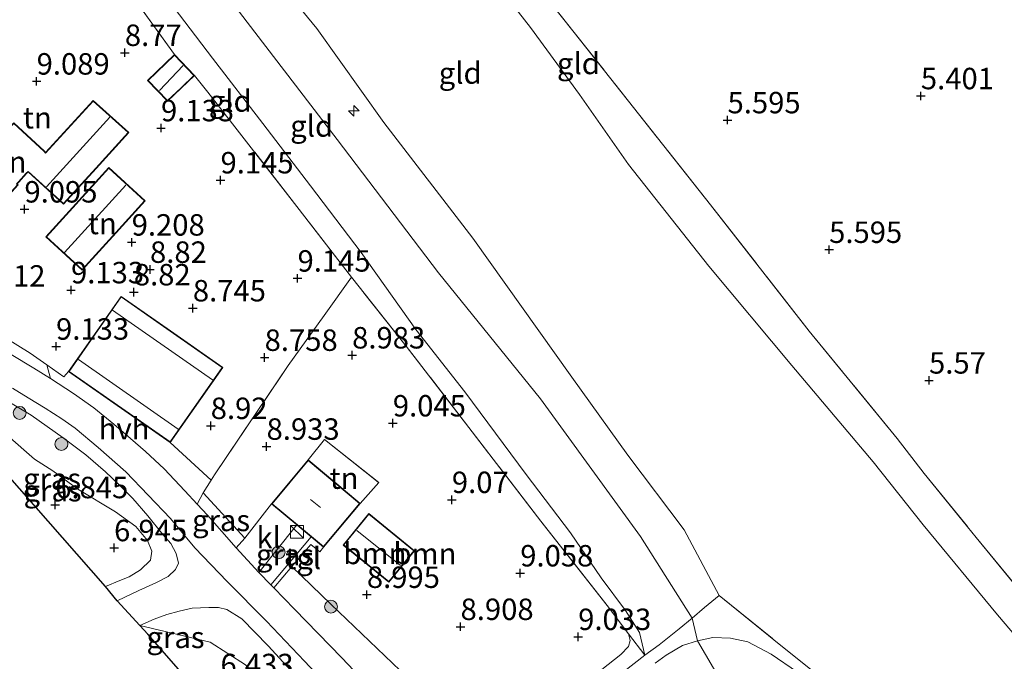
# Model space of a CAD drawing. Units: metres. Extents: x 159998 to 170008, y 424998 to 428099.
# Drawn here: x 163831 to 163946, y 425323 to 425398 of the extents above; entities that cross this region are included whole.
import ezdxf
from ezdxf.enums import TextEntityAlignment as Align

# ---------------------------------------------------------------- set-up
doc = ezdxf.new("R2010")
doc.units = ezdxf.units.M
doc.linetypes.add('IE-TERREINAFSCHEIDING', pattern=[10, 8, -2])
doc.layers.get('0').update_dxf_attribs({"lineweight": 25})
for name, color, linetype, lineweight in [('B-ME-AL-OVERIG-S-B1', 7, 'Continuous', 18), ('B-ME-GR-BOOM-GV-B6', 93, 'Continuous', 18), ('B-ME-GR-BOOM-S-B1', 93, 'Continuous', 18), ('B-ME-GW-KRUINLIJN-L-B1', 93, 'Continuous', 18), ('B-ME-GW-TEENLIJN-L-B1', 93, 'Continuous', 18), ('B-ME-IE-GRASLAND-GV-B6', 93, 'Continuous', 18), ('B-ME-IE-GRONDWERKLIJN-GROND_INGERICHT-GV-B6', 253, 'Continuous', 18), ('B-ME-IE-INRICHTINGSELEMENT-S-B1', 253, 'Continuous', 18), ('B-ME-IE-TERREINAFSCHEIDING-DOORGANG-L-B1', 8, 'IE-TERREINAFSCHEIDING-KUNSTMATIG-OPEN', 18), ('B-ME-IE-TERREINAFSCHEIDING-RASTERHEKWERK-L-B1', 8, 'IE-TERREINAFSCHEIDING', 18), ('B-ME-KG-KADASTRAAL-DAKRAND-L-B1', 13, 'Continuous', 18), ('B-ME-KG-KADASTRAAL-NOKLIJN-L-B1', 13, 'Continuous', 18), ('B-ME-VH-VERH_SOORT-BITUMEN-GV-B6', 8, 'IE-TERREINAFSCHEIDING-NATUURLIJK-HOUTWAL', 18), ('B-ME-VH-VERH_SOORT-HALF_VERHARDING-GV-B6', 8, 'IE-TERREINAFSCHEIDING-NATUURLIJK-HOUTWAL', 18), ('B-ME-VH-VERH_SOORT-KLINKERS-GV-B6', 8, 'IE-TERREINAFSCHEIDING-NATUURLIJK-HOUTWAL', 18), ('B-ME-VH-VERH_SOORT-ONVERHARD-GV-B6', 8, 'Continuous', 18), ('B-ME-VH-VERH_SOORT-TEGELS-GV-B6', 8, 'Continuous', 18)]:
    doc.layers.add(name, color=color, linetype=linetype, lineweight=lineweight)
doc.layers.add('B-ME-GW-HOOGTEPUNT-S-B1', color=10, linetype='Continuous')
doc.layers.add('B-ME-KG-KADASTRAAL-OPNAMEDTMGRENS-L-B1', color=10, linetype='Continuous')
doc.styles.add('NLCS-ISO', font='NLCS-ISO.TTF')
doc.linetypes.add('IE-TERREINAFSCHEIDING-KUNSTMATIG-OPEN', pattern='A,7,-1.5,[67,NLCS.SHX,S=0.75,R=0,X=0,Y=0],-1.5', length=10)
doc.linetypes.add('IE-TERREINAFSCHEIDING-NATUURLIJK-HOUTWAL', pattern='A,7,-1.5,[67,NLCS.SHX,S=0.75,R=45,X=0,Y=0],-1.5,7,-1.5,[70,NLCS.SHX,S=0.75,R=0,X=0,Y=0],-1.5', length=20)

# ---------------------------------------------------------------- blocks, each defined once
blk = doc.blocks.new('hecto')
for p, q in [((0, 0.625), (-0.625, 0)), ((0, -0.625), (0, 0.625)), ((-0.625, 0), (0.625, 0)), ((0.625, 0), (0, -0.625))]:
    blk.add_line(p, q)
blk = doc.blocks.new('hoogtepunt')
for p, q in [((-0.5, 0), (0.5, 0)), ((0, 0.5), (0, -0.5))]:
    blk.add_line(p, q)
blk = doc.blocks.new('boom')
h = blk.add_hatch(color=256)
edge = h.paths.add_edge_path()
edge.add_arc((0, 0), 0.75, 0, 360)
blk.add_circle((0, 0), 0.75)
blk = doc.blocks.new('kast')
blk.add_line((-0.75, -0.75), (0.75, 0.75))
blk.add_lwpolyline([(-0.75, 0.75), (0.75, 0.75), (0.75, -0.75), (-0.75, -0.75)], close=True)

msp = doc.modelspace()

# ---------------------------------------------------------------- linework, layer by layer
at = {"layer": 'B-ME-GR-BOOM-GV-B6'}
for points in [[(163884.295, 425313.558, 9.041), (163867.308, 425329.793, 8.952), (163862.701, 425334.223, 8.946), (163864.946, 425336.801, 8.956), (163865.984, 425335.96, 8.944), (163866.427, 425336.49, 8.944), (163870.696, 425341.6, 8.944), (163872.871, 425344.015, 8.894), (163866.512, 425349.063, 8.988), (163864.637, 425346.662, 8.944), (163860.368, 425341.553, 8.944), (163857.257, 425337.523, 8.926), (163852.383, 425342.813, 8.838), (163853.32, 425344.318, 8.857), (163853.704, 425344.936, 8.851), (163862.311, 425357.688, 8.985), (163866.479, 425363.496, 9.227), (163869.685, 425367.98, 9.291), (163876.055, 425359.936, 9.105), (163883.745, 425349.934, 9.263), (163891.768, 425339.527, 8.89), (163899.468, 425329.677, 9.161), (163901.977, 425326.379, 9.258)], [(163871.516, 425334.452, 9.004), (163874.027, 425332.41, 9.004), (163877.01, 425336.078, 9.004), (163871.686, 425340.409, 9.004), (163868.702, 425336.74, 9.004), (163871.516, 425334.452, 9.004)], [(163901.977, 425326.379, 9.258), (163902.156, 425325.59, 9.171), (163901.977, 425324.898, 9.083), (163901.091, 425323.986, 8.958), (163898.881, 425322.228, 9.191)]]:
    msp.add_polyline3d(points, dxfattribs=at)
at = {"layer": 'B-ME-GW-KRUINLIJN-L-B1'}
for points in [[(163764.603, 425509.622, 9.722), (163774.773, 425496.545, 9.654), (163793.635, 425470.942, 9.485), (163804.378, 425458.033, 9.619), (163810.737, 425449.352, 9.563), (163814.663, 425444.276, 9.534), (163818.276, 425439.457, 9.453), (163824.237, 425432.254, 9.425), (163830.7, 425424.274, 9.528), (163836.866, 425416.134, 9.503), (163841.319, 425409.621, 9.512), (163847.651, 425401.213, 9.596), (163853.454, 425393.531, 9.59), (163859.342, 425385.903, 9.658), (163864.908, 425378.644, 9.655), (163870.792, 425370.846, 9.691), (163877.169, 425361.887, 9.62), (163882.876, 425354.595, 9.664), (163890.03, 425344.964, 9.656), (163895.216, 425338.168, 9.756), (163898.786, 425332.902, 9.711), (163901.632, 425329.095, 9.771), (163903.257, 425326.529, 9.794), (163903.861, 425323.884, 9.907)], [(163857.181, 425407.324, 9.315), (163865.65, 425396.975, 9.409), (163873.464, 425386.016, 9.428), (163883.83, 425372.514, 9.562), (163895.374, 425356.304, 9.687), (163901.885, 425347.2, 9.665), (163908.447, 425338.509, 9.617), (163912.533, 425330.869, 9.904)], [(163853.554, 425402.914, 9.647), (163868.021, 425384.048, 9.723), (163879.823, 425368.489, 9.764), (163891.713, 425353.779, 9.663), (163903.362, 425337.719, 9.82), (163909.375, 425328.212, 9.823), (163910.025, 425325.575, 9.892), (163911.876, 425322.376, 9.96), (163912.726, 425321.103, 9.935), (163915.883, 425317.156, 9.978), (163925.797, 425305.403, 9.933), (163939.851, 425286.771, 9.89)], [(163842.356, 425330.214, 7.332), (163844.885, 425331.434, 7.657), (163846.864, 425332.321, 7.939), (163848.317, 425333.055, 8.182), (163849.174, 425333.868, 8.347), (163849.503, 425334.613, 8.592), (163849.241, 425335.758, 8.658), (163848.601, 425336.913, 8.733), (163847.694, 425337.976, 8.639), (163845.923, 425340.147, 8.677), (163844.165, 425342.178, 8.739), (163842.552, 425343.807, 8.758), (163841.006, 425345.26, 8.758), (163838.692, 425347.239, 8.689), (163836.045, 425349.24, 8.764), (163832.344, 425351.878, 8.789), (163829.26, 425353.709, 8.745), (163826.734, 425355.137, 8.67), (163824.611, 425356.222, 8.726), (163822.121, 425357.655, 8.734), (163820.028, 425358.691, 8.734)], [(163877.195, 425298.782, 8.342), (163877.428, 425300.581, 8.421), (163877.428, 425302.267, 8.545), (163877.198, 425303.954, 8.593), (163876.523, 425305.79, 8.572), (163875.692, 425307.679, 8.685), (163874.739, 425309.231, 8.685), (163873.347, 425310.755, 8.685), (163871.266, 425312.753, 8.685), (163866.521, 425317.83, 8.705), (163859.952, 425324.985, 8.742), (163856.888, 425328.141, 8.738), (163855.157, 425329.223, 8.676), (163854.166, 425329.437, 8.639), (163853.036, 425329.452, 8.585), (163851.09, 425329.357, 8.347), (163849.566, 425329.04, 8.093), (163848.13, 425328.645, 7.761), (163846.662, 425328.109, 7.544), (163845, 425327.367, 7.041)], [(163887.903, 425311.863, 8.991), (163891.419, 425313.921, 9.141), (163895.707, 425317.153, 9.497), (163899.778, 425320.722, 9.697), (163903.861, 425323.884, 9.907)]]:
    msp.add_polyline3d(points, dxfattribs=at)
at = {"layer": 'B-ME-GW-TEENLIJN-L-B1'}
for points in [[(163956.335, 425315.245, 5.549), (163944.989, 425328.593, 5.591), (163936.329, 425339.109, 5.595), (163930.49, 425346.444, 5.688), (163921.022, 425357.668, 5.663), (163911.328, 425369.276, 5.764), (163901.964, 425381.116, 5.639), (163896.247, 425389.286, 5.647), (163890.542, 425397.077, 5.587), (163885.108, 425404.076, 5.542), (163878.291, 425413.738, 5.635)], [(163823.256, 425354.265, 7.282), (163827.034, 425351.152, 7.253), (163829.59, 425349.517, 7.19), (163832.734, 425346.767, 7.261), (163834.861, 425345.399, 7.244), (163837.76, 425343.26, 7.315), (163842.149, 425340.611, 7.591), (163844.543, 425338.916, 7.71), (163845.892, 425337.26, 7.81), (163846.401, 425336.037, 7.799), (163846.229, 425334.99, 7.706), (163845.082, 425333.846, 7.431), (163843.746, 425333.032, 7.283), (163842.66, 425332.598, 7.027), (163840.988, 425331.891, 6.855)], [(163845, 425327.367, 7.041), (163853.189, 425325.42, 7.002), (163857.306, 425322.767, 6.913), (163872.701, 425306.496, 6.869), (163873.953, 425302.739, 6.741), (163874.014, 425300.679, 6.653), (163873.703, 425299.141, 6.566), (163872.526, 425295.996, 6.542)], [(163901.977, 425326.379, 9.258), (163902.156, 425325.59, 9.171), (163901.977, 425324.898, 9.083), (163901.091, 425323.986, 8.958), (163898.881, 425322.228, 9.191), (163897.527, 425321.049, 9.033), (163894.932, 425318.983, 9.003), (163891.386, 425316.104, 8.803), (163889.289, 425314.16, 8.926), (163887.903, 425311.863, 8.991)]]:
    msp.add_polyline3d(points, dxfattribs=at)
at = {"layer": 'B-ME-IE-GRASLAND-GV-B6'}
for points in [[(163840.988, 425331.891, 6.855), (163829.282, 425345.243, 6.73), (163823.256, 425354.265, 7.282), (163827.034, 425351.152, 7.253), (163829.59, 425349.517, 7.19), (163832.734, 425346.767, 7.261), (163834.861, 425345.399, 7.244), (163837.76, 425343.26, 7.315), (163842.149, 425340.611, 7.591), (163844.543, 425338.916, 7.71), (163845.892, 425337.26, 7.81), (163846.401, 425336.037, 7.799), (163846.229, 425334.99, 7.706), (163845.082, 425333.846, 7.431), (163843.746, 425333.032, 7.283), (163842.66, 425332.598, 7.027), (163840.988, 425331.891, 6.855)], [(163830.161, 425355.027, 8.986), (163831.98, 425353.908, 8.976), (163833.959, 425352.717, 9.07), (163835.895, 425351.461, 9.086), (163837.453, 425350.358, 9.03), (163840.144, 425348.105, 8.965), (163843.38, 425345.286, 9.045), (163848.586, 425339.841, 9.028), (163851.403, 425336.404, 8.973), (163855.196, 425332.475, 8.995), (163859.768, 425327.874, 9.023), (163864.184, 425323.181, 8.976), (163869.167, 425317.895, 8.978)], [(163829.26, 425353.709, 8.745), (163832.344, 425351.878, 8.789), (163836.045, 425349.24, 8.764), (163838.692, 425347.239, 8.689), (163841.006, 425345.26, 8.758), (163842.552, 425343.807, 8.758), (163844.165, 425342.178, 8.739), (163845.923, 425340.147, 8.677), (163847.694, 425337.976, 8.639), (163848.601, 425336.913, 8.733), (163849.241, 425335.758, 8.658), (163849.503, 425334.613, 8.592), (163849.174, 425333.868, 8.347), (163848.317, 425333.055, 8.182), (163846.864, 425332.321, 7.939), (163844.885, 425331.434, 7.657), (163842.356, 425330.214, 7.332)], [(163866.521, 425317.83, 8.705), (163859.952, 425324.985, 8.742), (163856.888, 425328.141, 8.738), (163855.157, 425329.223, 8.676), (163854.166, 425329.437, 8.639), (163853.036, 425329.452, 8.585), (163851.09, 425329.357, 8.347), (163849.566, 425329.04, 8.093), (163848.13, 425328.645, 7.761), (163846.662, 425328.109, 7.544), (163845, 425327.367, 7.041), (163842.356, 425330.214, 7.332), (163844.885, 425331.434, 7.657), (163846.864, 425332.321, 7.939), (163848.317, 425333.055, 8.182), (163849.174, 425333.868, 8.347), (163849.503, 425334.613, 8.592), (163849.241, 425335.758, 8.658), (163848.601, 425336.913, 8.733), (163847.694, 425337.976, 8.639), (163845.923, 425340.147, 8.677), (163844.165, 425342.178, 8.739), (163842.552, 425343.807, 8.758), (163841.006, 425345.26, 8.758), (163838.692, 425347.239, 8.689), (163836.045, 425349.24, 8.764), (163832.344, 425351.878, 8.789), (163829.26, 425353.709, 8.745)], [(163842.356, 425330.214, 7.332), (163840.988, 425331.891, 6.855), (163842.66, 425332.598, 7.027), (163843.746, 425333.032, 7.283), (163845.082, 425333.846, 7.431), (163846.229, 425334.99, 7.706), (163846.401, 425336.037, 7.799), (163845.892, 425337.26, 7.81), (163844.543, 425338.916, 7.71), (163842.149, 425340.611, 7.591), (163837.76, 425343.26, 7.315), (163834.861, 425345.399, 7.244), (163832.734, 425346.767, 7.261), (163829.59, 425349.517, 7.19)], [(163857.257, 425337.523, 8.926), (163856.215, 425336.402, 9.039), (163852.906, 425340.207, 8.94), (163851.685, 425341.508, 8.944), (163852.383, 425342.813, 8.838), (163857.257, 425337.523, 8.926)], [(163863.358, 425339.054, 8.944), (163864.967, 425337.71, 8.944), (163860.267, 425332.114, 8.984), (163858.879, 425333.551, 8.944), (163860.843, 425336.01, 8.944), (163863.308, 425339.096, 8.944), (163863.358, 425339.054, 8.944)], [(163874.113, 425317.695, 9.126), (163868.568, 425323.596, 9.121), (163863.033, 425329.252, 9.065), (163860.635, 425331.733, 8.995), (163862.701, 425334.223, 8.946), (163867.308, 425329.793, 8.952), (163884.295, 425313.558, 9.041)], [(163887.903, 425311.863, 8.991), (163891.419, 425313.921, 9.141), (163895.707, 425317.153, 9.497), (163899.778, 425320.722, 9.697), (163903.861, 425323.884, 9.907), (163905.546, 425325.116, 9.848), (163907.877, 425326.95, 9.817), (163909.375, 425328.212, 9.823), (163910.828, 425329.451, 9.886), (163912.533, 425330.869, 9.904), (163918.925, 425325.696, 9.911), (163929.209, 425317.43, 9.636), (163942.174, 425307.06, 8.917), (163948.805, 425301.854, 8.542)], [(163857.306, 425322.767, 6.913), (163853.189, 425325.42, 7.002), (163845, 425327.367, 7.041), (163846.662, 425328.109, 7.544), (163848.13, 425328.645, 7.761), (163849.566, 425329.04, 8.093), (163851.09, 425329.357, 8.347), (163853.036, 425329.452, 8.585), (163854.166, 425329.437, 8.639), (163855.157, 425329.223, 8.676), (163856.888, 425328.141, 8.738), (163859.952, 425324.985, 8.742), (163866.521, 425317.83, 8.705)], [(163903.861, 425323.884, 9.907), (163899.778, 425320.722, 9.697), (163895.707, 425317.153, 9.497), (163891.419, 425313.921, 9.141), (163887.903, 425311.863, 8.991), (163889.289, 425314.16, 8.926), (163891.386, 425316.104, 8.803), (163894.932, 425318.983, 9.003), (163897.527, 425321.049, 9.033), (163898.881, 425322.228, 9.191), (163901.091, 425323.986, 8.958), (163901.977, 425324.898, 9.083), (163902.156, 425325.59, 9.171), (163901.977, 425326.379, 9.258), (163903.861, 425323.884, 9.907)], [(163921.675, 425321.899, 9.885), (163918.616, 425324.002, 9.951), (163915.867, 425325.436, 9.944), (163913.875, 425325.869, 9.963), (163911.82, 425325.94, 9.932), (163910.025, 425325.575, 9.892), (163908.264, 425325.007, 9.902), (163906.343, 425323.896, 9.946), (163905.078, 425322.972, 10.005)]]:
    msp.add_polyline3d(points, dxfattribs=at)
at = {"layer": 'B-ME-IE-GRONDWERKLIJN-GROND_INGERICHT-GV-B6'}
for points in [[(163950.625, 425327.718, 5.572), (163942.515, 425337.621, 5.482), (163936.428, 425345.09, 5.54), (163933.285, 425349.161, 5.518), (163923.041, 425361.695, 5.668), (163911.533, 425376.43, 5.693), (163895.628, 425396.517, 5.63), (163880.537, 425415.621, 5.574), (163866.475, 425433.591, 5.568), (163853.058, 425450.636, 5.499), (163839.294, 425467.991, 5.418), (163825.764, 425485.32, 5.284), (163818.643, 425494.382, 5.473), (163832.907, 425521.653, 5.482), (163838.919, 425532.925, 5.464), (163841.461, 425537.438, 5.437), (163859.636, 425528.558, 5.461), (163877.833, 425519.657, 5.501), (163895.996, 425510.781, 5.488), (163912.845, 425502.584, 5.561), (163931.931, 425494.05, 5.42), (163949.399, 425487.579, 5.319)], [(163880.537, 425415.621, 5.574), (163895.628, 425396.517, 5.63), (163911.533, 425376.43, 5.693), (163923.041, 425361.695, 5.668), (163933.285, 425349.161, 5.518)], [(163878.291, 425413.738, 5.635), (163885.108, 425404.076, 5.542), (163890.542, 425397.077, 5.587), (163896.247, 425389.286, 5.647), (163901.964, 425381.116, 5.639), (163911.328, 425369.276, 5.764), (163921.022, 425357.668, 5.663), (163930.49, 425346.444, 5.688), (163936.329, 425339.109, 5.595), (163944.989, 425328.593, 5.591), (163956.335, 425315.245, 5.549)], [(163857.181, 425407.324, 9.315), (163865.65, 425396.975, 9.409), (163873.464, 425386.016, 9.428), (163883.83, 425372.514, 9.562), (163895.374, 425356.304, 9.687), (163901.885, 425347.2, 9.665), (163908.447, 425338.509, 9.617), (163912.533, 425330.869, 9.904)], [(163948.805, 425301.854, 8.542), (163942.174, 425307.06, 8.917), (163929.209, 425317.43, 9.636), (163918.925, 425325.696, 9.911), (163912.533, 425330.869, 9.904), (163908.447, 425338.509, 9.617), (163901.885, 425347.2, 9.665), (163895.374, 425356.304, 9.687), (163883.83, 425372.514, 9.562), (163873.464, 425386.016, 9.428), (163865.65, 425396.975, 9.409), (163857.181, 425407.324, 9.315)], [(163903.861, 425323.884, 9.907), (163901.977, 425326.379, 9.258), (163899.468, 425329.677, 9.161), (163891.768, 425339.527, 8.89), (163883.745, 425349.934, 9.263), (163876.055, 425359.936, 9.105), (163869.685, 425367.98, 9.291), (163863.296, 425376.219, 9.294), (163852.934, 425389.557, 9.053), (163851.372, 425391.505, 9.053), (163849.039, 425393.932, 9.053), (163840.176, 425406.241, 8.936)], [(163840.176, 425406.241, 8.936), (163849.039, 425393.932, 9.053)], [(163956.335, 425315.245, 5.549), (163944.989, 425328.593, 5.591), (163936.329, 425339.109, 5.595), (163930.49, 425346.444, 5.688), (163921.022, 425357.668, 5.663), (163911.328, 425369.276, 5.764), (163901.964, 425381.116, 5.639), (163896.247, 425389.286, 5.647), (163890.542, 425397.077, 5.587), (163885.108, 425404.076, 5.542)], [(163912.533, 425330.869, 9.904), (163910.828, 425329.451, 9.886), (163909.375, 425328.212, 9.823), (163907.877, 425326.95, 9.817), (163905.546, 425325.116, 9.848), (163903.861, 425323.884, 9.907), (163903.257, 425326.529, 9.794), (163901.632, 425329.095, 9.771), (163898.786, 425332.902, 9.711), (163895.216, 425338.168, 9.756), (163890.03, 425344.964, 9.656), (163882.876, 425354.595, 9.664), (163877.169, 425361.887, 9.62), (163870.792, 425370.846, 9.691), (163864.908, 425378.644, 9.655), (163859.342, 425385.903, 9.658), (163853.454, 425393.531, 9.59), (163847.651, 425401.213, 9.596)], [(163847.651, 425401.213, 9.596), (163853.454, 425393.531, 9.59), (163859.342, 425385.903, 9.658), (163864.908, 425378.644, 9.655), (163870.792, 425370.846, 9.691), (163877.169, 425361.887, 9.62), (163882.876, 425354.595, 9.664), (163890.03, 425344.964, 9.656), (163895.216, 425338.168, 9.756), (163898.786, 425332.902, 9.711), (163901.632, 425329.095, 9.771), (163903.257, 425326.529, 9.794), (163903.861, 425323.884, 9.907)], [(163849.039, 425393.932, 9.053), (163845.906, 425390.92, 9.053), (163848.239, 425388.493, 9.053), (163849.835, 425390.027, 9.053), (163851.372, 425391.505, 9.053), (163852.934, 425389.557, 9.053), (163863.296, 425376.219, 9.294), (163869.685, 425367.98, 9.291), (163866.479, 425363.496, 9.227), (163862.311, 425357.688, 8.985), (163853.704, 425344.936, 8.851), (163853.32, 425344.318, 8.857), (163848.532, 425348.689, 8.94), (163854.66, 425357.451, 8.94), (163848.574, 425361.708, 8.94), (163842.812, 425365.738, 8.94), (163836.684, 425356.976, 8.94), (163836.156, 425356.34, 8.976), (163834.143, 425357.74, 8.996), (163832.22, 425359.105, 9.099), (163824.378, 425363.989, 9.069)], [(163839.892, 425380.649, 9.198), (163843.699, 425384.837, 9.198), (163839.572, 425388.589, 9.198), (163834.015, 425382.506, 9.198), (163833.829, 425382.692, 9.198), (163830.313, 425385.974, 9.198), (163827.059, 425382.5, 9.198), (163826.872, 425382.313, 9.198), (163824.202, 425384.826, 9.198), (163824.367, 425385.015, 9.198), (163823.836, 425385.509, 9.198), (163819.878, 425381.248, 9.198), (163820.37, 425380.81, 9.198), (163817.654, 425377.875, 9.198), (163824.392, 425371.715, 9.198), (163830.825, 425378.752, 9.198), (163830.699, 425378.871, 9.198), (163830.887, 425379.076, 9.198), (163831.775, 425380.056, 9.198), (163831.986, 425380.243, 9.198), (163836.113, 425376.492, 9.198), (163839.892, 425380.649, 9.198)], [(163842.237, 425373.157, 9.214), (163845.623, 425376.888, 9.214), (163841.368, 425380.75, 9.214), (163834.034, 425372.669, 9.214), (163838.289, 425368.807, 9.214), (163842.237, 425373.157, 9.214)], [(163870.696, 425341.6, 8.944), (163867.48, 425344.287, 8.944), (163864.637, 425346.662, 8.944), (163866.512, 425349.063, 8.988), (163872.871, 425344.015, 8.894), (163870.696, 425341.6, 8.944)], [(163933.285, 425349.161, 5.518), (163936.428, 425345.09, 5.54), (163942.515, 425337.621, 5.482), (163950.625, 425327.718, 5.572)], [(163873.703, 425299.141, 6.566), (163872.526, 425295.996, 6.542), (163845.926, 425326.343, 6.532), (163845, 425327.367, 7.041), (163853.189, 425325.42, 7.002), (163857.306, 425322.767, 6.913), (163872.701, 425306.496, 6.869), (163873.953, 425302.739, 6.741), (163874.014, 425300.679, 6.653), (163873.703, 425299.141, 6.566)]]:
    msp.add_polyline3d(points, dxfattribs=at)
at = {"layer": 'B-ME-IE-TERREINAFSCHEIDING-DOORGANG-L-B1'}
msp.add_polyline3d([(163907.877, 425326.95, 9.817), (163909.375, 425328.212, 9.823), (163910.828, 425329.451, 9.886)], dxfattribs=at)
at = {"layer": 'B-ME-IE-TERREINAFSCHEIDING-RASTERHEKWERK-L-B1'}
msp.add_line((163910.828, 425329.451, 9.886), (163912.533, 425330.869, 9.904), dxfattribs=at)
for points in [[(163933.285, 425349.161, 5.518), (163923.041, 425361.695, 5.668), (163911.533, 425376.43, 5.693), (163895.628, 425396.517, 5.63), (163880.537, 425415.621, 5.574), (163866.475, 425433.591, 5.568), (163853.058, 425450.636, 5.499), (163839.294, 425467.991, 5.418), (163825.764, 425485.32, 5.284)], [(163849.039, 425393.932, 9.053), (163840.176, 425406.241, 8.936), (163838.968, 425407.817, 8.831), (163834.768, 425413.367, 8.881), (163828.878, 425421.178, 8.946), (163823.926, 425427.476, 8.992), (163814.761, 425439.841, 8.996), (163810.925, 425444.949, 9.076)], [(163901.977, 425326.379, 9.258), (163899.468, 425329.677, 9.161), (163891.768, 425339.527, 8.89), (163883.745, 425349.934, 9.263), (163876.055, 425359.936, 9.105), (163869.685, 425367.98, 9.291), (163863.296, 425376.219, 9.294), (163852.934, 425389.557, 9.053), (163851.372, 425391.505, 9.053)], [(163852.383, 425342.813, 8.838), (163853.32, 425344.318, 8.857), (163853.704, 425344.936, 8.851), (163862.311, 425357.688, 8.985), (163866.479, 425363.496, 9.227), (163869.685, 425367.98, 9.291)], [(163864.637, 425346.662, 8.944), (163866.512, 425349.063, 8.988), (163872.871, 425344.015, 8.894), (163870.696, 425341.6, 8.944)], [(163933.285, 425349.161, 5.518), (163936.428, 425345.09, 5.54), (163942.515, 425337.621, 5.482), (163950.625, 425327.718, 5.572), (163958.369, 425318.628, 5.509)], [(163852.383, 425342.813, 8.838), (163857.257, 425337.523, 8.926), (163860.368, 425341.553, 8.944)], [(163866.427, 425336.49, 8.944), (163865.984, 425335.96, 8.944), (163864.946, 425336.801, 8.956)], [(163912.533, 425330.869, 9.904), (163918.925, 425325.696, 9.911), (163929.209, 425317.43, 9.636), (163942.174, 425307.06, 8.917), (163948.805, 425301.854, 8.542), (163958.318, 425294.227, 8.16), (163969.254, 425285.439, 7.61), (163982.729, 425274.719, 6.973), (163992.253, 425267.069, 6.417), (163998.483, 425261.965, 6.117), (163999.905, 425261.032, 6.004), (164001.487, 425260.234, 5.879)], [(163907.877, 425326.95, 9.817), (163905.546, 425325.116, 9.848), (163903.861, 425323.884, 9.907), (163901.977, 425326.379, 9.258)]]:
    msp.add_polyline3d(points, dxfattribs=at)
at = {"layer": 'B-ME-KG-KADASTRAAL-DAKRAND-L-B1'}
for points in [[(163849.8, 425390.063, 10.511), (163848.24, 425388.564, 10.511), (163845.977, 425390.919, 10.511), (163849.038, 425393.861, 10.511), (163851.301, 425391.506, 10.511), (163849.8, 425390.063, 10.511)], [(163839.855, 425380.683, 12.067), (163836.11, 425376.563, 12.067), (163831.986, 425380.31, 12.067), (163831.74, 425380.092, 11.848), (163830.85, 425379.11, 11.848), (163830.629, 425378.868, 13.149), (163830.755, 425378.749, 13.076), (163824.389, 425371.786, 13.076), (163817.725, 425377.878, 12.943), (163820.441, 425380.813, 12.943), (163819.949, 425381.251, 12.244), (163823.839, 425385.438, 12.248), (163824.297, 425385.011, 12.163), (163824.133, 425384.823, 12.798), (163826.873, 425382.243, 17.302), (163827.095, 425382.465, 11.873), (163830.315, 425385.903, 11.873), (163833.794, 425382.656, 11.873), (163834.017, 425382.434, 12.091), (163839.575, 425388.518, 12.067), (163843.628, 425384.834, 12.067), (163839.855, 425380.683, 12.067)], [(163842.2, 425373.191, 11.792), (163838.286, 425368.878, 11.792), (163834.105, 425372.672, 11.792), (163841.371, 425380.679, 11.792), (163845.552, 425376.885, 11.792), (163842.2, 425373.191, 11.792)], [(163848.545, 425361.667, 11.978), (163854.59, 425357.439, 11.978), (163848.52, 425348.759, 11.978), (163836.754, 425356.988, 11.978), (163842.824, 425365.668, 11.978), (163848.545, 425361.667, 11.978)], [(163863.39, 425339.092, 11.852), (163860.438, 425341.559, 11.852), (163864.643, 425346.592, 11.852), (163870.626, 425341.594, 11.852), (163866.421, 425336.56, 11.852), (163863.39, 425339.092, 11.852)], [(163871.548, 425334.491, 11.865), (163868.772, 425336.747, 11.865), (163871.693, 425340.339, 11.865), (163876.94, 425336.071, 11.865), (163874.02, 425332.48, 11.865), (163871.548, 425334.491, 11.865)]]:
    msp.add_polyline3d(points, dxfattribs=at)
at = {"layer": 'B-ME-KG-KADASTRAAL-NOKLIJN-L-B1'}
for p, q in [((163850.07, 425392.658, 11.307), (163847.291, 425389.745, 11.307)), ((163841.519, 425386.624, 14.442), (163834.131, 425378.515, 14.442)), ((163836.215, 425370.849, 14.527), (163843.379, 425378.719, 14.527)), ((163841.83, 425364.121, 14.717), (163853.49, 425356.002, 14.717)), ((163849.47, 425350.256, 14.761), (163837.842, 425358.375, 14.765)), ((163866.056, 425341.107, 15.577), (163864.909, 425342.054, 15.577)), ((163870.281, 425338.438, 14.474), (163875.387, 425334.351, 14.474))]:
    msp.add_line(p, q, dxfattribs=at)
at = {"layer": 'B-ME-KG-KADASTRAAL-OPNAMEDTMGRENS-L-B1'}
msp.add_polyline3d([(163916.369, 425246.337, 8.437), (163901.348, 425263.251, 8.911), (163900.623, 425264.12, 8.98), (163898.042, 425266.981, 8.907), (163897.205, 425267.902, 8.903), (163895.96, 425269.22, 8.144), (163895.669, 425269.521, 8.062), (163894.993, 425270.412, 7.974), (163894, 425271.343, 8.414), (163882.113, 425284.643, 8.131), (163881.888, 425284.85, 8.128), (163880.682, 425286.401, 8.366), (163878.996, 425288.569, 8.181), (163875.983, 425291.797, 8.217), (163875.332, 425292.625, 8.047), (163873.736, 425294.654, 7.582), (163872.526, 425295.996, 6.542), (163845.926, 425326.343, 6.532), (163845, 425327.367, 7.041), (163842.356, 425330.214, 7.332), (163840.988, 425331.891, 6.855), (163829.282, 425345.243, 6.73)], dxfattribs=at)
at = {"layer": 'B-ME-VH-VERH_SOORT-BITUMEN-GV-B6'}
for points in [[(163829.992, 425358.947, 9.083), (163832.66, 425357.372, 9.049), (163834.568, 425356.179, 9.019)], [(163834.568, 425356.179, 9.019), (163837.256, 425354.401, 8.94), (163839.633, 425352.724, 9.059), (163841.953, 425350.828, 9.094), (163843.902, 425349.179, 9.04), (163845.664, 425347.66, 8.96), (163847.847, 425345.623, 8.952), (163850.242, 425343.046, 8.948), (163851.685, 425341.508, 8.944), (163852.906, 425340.207, 8.94), (163856.215, 425336.402, 9.039), (163858.879, 425333.551, 8.944), (163860.267, 425332.114, 8.984), (163860.635, 425331.733, 8.995), (163863.033, 425329.252, 9.065), (163868.568, 425323.596, 9.121), (163874.113, 425317.695, 9.126)], [(163869.167, 425317.895, 8.978), (163864.184, 425323.181, 8.976), (163859.768, 425327.874, 9.023), (163855.196, 425332.475, 8.995), (163851.403, 425336.404, 8.973), (163848.586, 425339.841, 9.028), (163843.38, 425345.286, 9.045), (163840.144, 425348.105, 8.965), (163837.453, 425350.358, 9.03), (163835.895, 425351.461, 9.086), (163833.959, 425352.717, 9.07), (163831.98, 425353.908, 8.976), (163830.161, 425355.027, 8.986)]]:
    msp.add_polyline3d(points, dxfattribs=at)
at = {"layer": 'B-ME-VH-VERH_SOORT-HALF_VERHARDING-GV-B6'}
msp.add_polyline3d([(163836.684, 425356.976, 8.94), (163848.532, 425348.689, 8.94), (163853.32, 425344.318, 8.857), (163852.383, 425342.813, 8.838), (163851.685, 425341.508, 8.944), (163850.242, 425343.046, 8.948), (163847.847, 425345.623, 8.952), (163845.664, 425347.66, 8.96), (163843.902, 425349.179, 9.04), (163841.953, 425350.828, 9.094), (163839.633, 425352.724, 9.059), (163837.256, 425354.401, 8.94), (163834.568, 425356.179, 9.019), (163834.143, 425357.74, 8.996), (163836.156, 425356.34, 8.976), (163836.684, 425356.976, 8.94)], dxfattribs=at)
at = {"layer": 'B-ME-VH-VERH_SOORT-KLINKERS-GV-B6'}
for points in [[(163834.143, 425357.74, 8.996), (163834.568, 425356.179, 9.019), (163832.66, 425357.372, 9.049), (163829.992, 425358.947, 9.083), (163826.066, 425361.274, 9.139), (163822.107, 425363.286, 9.124), (163819.623, 425364.473, 9.181), (163817.23, 425365.6, 8.964), (163817.042, 425366.341, 8.957), (163818.05, 425366.417, 9.032), (163819.071, 425367.036, 9.045), (163819.234, 425367.147, 9.091), (163824.378, 425363.989, 9.069), (163832.22, 425359.105, 9.099), (163834.143, 425357.74, 8.996)], [(163863.308, 425339.096, 8.944), (163860.843, 425336.01, 8.944), (163858.879, 425333.551, 8.944), (163856.215, 425336.402, 9.039), (163857.257, 425337.523, 8.926), (163860.368, 425341.553, 8.944), (163863.308, 425339.096, 8.944)]]:
    msp.add_polyline3d(points, dxfattribs=at)
at = {"layer": 'B-ME-VH-VERH_SOORT-ONVERHARD-GV-B6'}
msp.add_polyline3d([(163905.078, 425322.972, 10.005), (163906.343, 425323.896, 9.946), (163908.264, 425325.007, 9.902), (163910.025, 425325.575, 9.892), (163911.82, 425325.94, 9.932), (163913.875, 425325.869, 9.963), (163915.867, 425325.436, 9.944), (163918.616, 425324.002, 9.951), (163921.675, 425321.899, 9.885)], dxfattribs=at)
at = {"layer": 'B-ME-VH-VERH_SOORT-TEGELS-GV-B6'}
msp.add_polyline3d([(163866.427, 425336.49, 8.944), (163865.984, 425335.96, 8.944), (163864.946, 425336.801, 8.956), (163862.701, 425334.223, 8.946), (163860.635, 425331.733, 8.995), (163860.267, 425332.114, 8.984), (163864.967, 425337.71, 8.944), (163866.427, 425336.49, 8.944)], dxfattribs=at)

# ---------------------------------------------------------------- block references
at = {"layer": 'B-ME-AL-OVERIG-S-B1', "rotation": 90}
msp.add_blockref('hecto', (163869.936, 425387.379, 9.59), dxfattribs=at)
at = {"layer": 'B-ME-GR-BOOM-S-B1', "rotation": 90}
for p in [(163830.981, 425352.147, 8.475), (163835.857, 425348.519, 8.406), (163861.175, 425335.889, 9.124), (163867.285, 425329.547, 9.112)]:
    msp.add_blockref('boom', p, dxfattribs=at)
at = {"layer": 'B-ME-GW-HOOGTEPUNT-S-B1', "rotation": 90}
for p in [(163843.255, 425394.159, 8.77), (163843.255, 425394.159, 8.77), (163832.967, 425390.821, 9.089), (163832.967, 425390.821, 9.089), (163936.058, 425389.111, 5.401), (163936.058, 425389.111, 5.401), (163913.52, 425386.304, 5.595), (163913.52, 425386.304, 5.595), (163847.468, 425385.373, 9.133), (163847.468, 425385.373, 9.133), (163854.406, 425379.294, 9.145), (163854.406, 425379.294, 9.145), (163831.544, 425375.901, 9.095), (163831.544, 425375.901, 9.095), (163844.048, 425372.042, 9.208), (163844.048, 425372.042, 9.208), (163925.361, 425371.187, 5.595), (163925.361, 425371.187, 5.595), (163846.187, 425368.866, 8.82), (163846.187, 425368.866, 8.82), (163863.386, 425367.843, 9.145), (163863.386, 425367.843, 9.145), (163836.977, 425366.476, 9.133), (163836.977, 425366.476, 9.133), (163844.299, 425366.235, 8.82), (163844.299, 425366.235, 8.82), (163851.184, 425364.366, 8.745), (163851.184, 425364.366, 8.745), (163835.233, 425359.907, 9.133), (163835.233, 425359.907, 9.133), (163859.55, 425358.598, 8.758), (163859.55, 425358.598, 8.758), (163869.748, 425358.879, 8.983), (163869.748, 425358.879, 8.983), (163937.009, 425355.946, 5.57), (163937.009, 425355.946, 5.57), (163853.263, 425350.653, 8.92), (163853.263, 425350.653, 8.92), (163874.496, 425350.951, 9.045), (163874.496, 425350.951, 9.045), (163859.774, 425348.231, 8.933), (163859.774, 425348.231, 8.933), (163835.134, 425341.415, 6.845), (163835.134, 425341.415, 6.845), (163881.379, 425342.02, 9.07), (163881.379, 425342.02, 9.07), (163841.997, 425336.399, 6.945), (163841.997, 425336.399, 6.945), (163889.35, 425333.458, 9.058), (163889.35, 425333.458, 9.058), (163871.471, 425330.953, 8.995), (163871.471, 425330.953, 8.995), (163882.39, 425327.213, 8.908), (163882.39, 425327.213, 8.908), (163896.103, 425326.044, 9.033), (163896.103, 425326.044, 9.033)]:
    msp.add_blockref('hoogtepunt', p, dxfattribs=at)
at = {"layer": 'B-ME-IE-INRICHTINGSELEMENT-S-B1', "rotation": 90}
msp.add_blockref('kast', (163863.315, 425338.284, 8.946), dxfattribs=at)

# ---------------------------------------------------------------- texts
at = {"layer": 'B-ME-GR-BOOM-GV-B6', "ltscale": 0.2, "style": 'NLCS-ISO'}
for p in [(163872.409, 425335.757), (163878.243, 425335.732)]:
    msp.add_text('bmn', height=2.5, dxfattribs=at).set_placement(p, align=Align.MIDDLE_CENTER)
at = {"layer": 'B-ME-GW-HOOGTEPUNT-S-B1', "ltscale": 0.2, "style": 'NLCS-ISO'}
for s, p in [('8.77', (163843.255, 425394.159, 8.77)), ('8.77', (163843.255, 425394.159, 8.77)), ('9.089', (163832.967, 425390.821, 9.089)), ('9.089', (163832.967, 425390.821, 9.089)), ('5.401', (163936.058, 425389.111, 5.401)), ('5.401', (163936.058, 425389.111, 5.401)), ('9.133', (163847.468, 425385.373, 9.133)), ('9.133', (163847.468, 425385.373, 9.133)), ('5.595', (163913.52, 425386.304, 5.595)), ('5.595', (163913.52, 425386.304, 5.595)), ('9.145', (163854.406, 425379.294, 9.145)), ('9.145', (163854.406, 425379.294, 9.145)), ('9.095', (163831.544, 425375.901, 9.095)), ('9.095', (163831.544, 425375.901, 9.095)), ('9.208', (163844.048, 425372.042, 9.208)), ('9.208', (163844.048, 425372.042, 9.208)), ('5.595', (163925.361, 425371.187, 5.595)), ('5.595', (163925.361, 425371.187, 5.595)), ('8.82', (163846.187, 425368.866, 8.82)), ('8.82', (163846.187, 425368.866, 8.82)), ('9.145', (163863.386, 425367.843, 9.145)), ('9.145', (163863.386, 425367.843, 9.145)), ('9.12', (163827.367, 425366.092, 9.12)), ('9.12', (163827.367, 425366.092, 9.12)), ('9.133', (163836.977, 425366.476, 9.133)), ('9.133', (163836.977, 425366.476, 9.133)), ('8.82', (163844.299, 425366.235, 8.82)), ('8.82', (163844.299, 425366.235, 8.82)), ('8.745', (163851.184, 425364.366, 8.745)), ('8.745', (163851.184, 425364.366, 8.745)), ('9.133', (163835.233, 425359.907, 9.133)), ('9.133', (163835.233, 425359.907, 9.133)), ('8.983', (163869.748, 425358.879, 8.983)), ('8.983', (163869.748, 425358.879, 8.983)), ('8.758', (163859.55, 425358.598, 8.758)), ('8.758', (163859.55, 425358.598, 8.758)), ('5.57', (163937.009, 425355.946, 5.57)), ('5.57', (163937.009, 425355.946, 5.57)), ('9.045', (163874.496, 425350.951, 9.045)), ('9.045', (163874.496, 425350.951, 9.045)), ('8.92', (163853.263, 425350.653, 8.92)), ('8.92', (163853.263, 425350.653, 8.92)), ('8.933', (163859.774, 425348.231, 8.933)), ('8.933', (163859.774, 425348.231, 8.933)), ('9.07', (163881.379, 425342.02, 9.07)), ('9.07', (163881.379, 425342.02, 9.07)), ('6.845', (163835.134, 425341.415, 6.845)), ('6.845', (163835.134, 425341.415, 6.845)), ('6.945', (163841.997, 425336.399, 6.945)), ('6.945', (163841.997, 425336.399, 6.945)), ('9.058', (163889.35, 425333.458, 9.058)), ('9.058', (163889.35, 425333.458, 9.058)), ('8.995', (163871.471, 425330.953, 8.995)), ('8.995', (163871.471, 425330.953, 8.995)), ('8.908', (163882.39, 425327.213, 8.908)), ('8.908', (163882.39, 425327.213, 8.908)), ('9.033', (163896.103, 425326.044, 9.033)), ('9.033', (163896.103, 425326.044, 9.033)), ('6.433', (163854.402, 425320.771, 6.433)), ('6.433', (163854.402, 425320.771, 6.433))]:
    msp.add_text(s, height=2.5, dxfattribs=at).set_placement(p, align=Align.BOTTOM_LEFT)
at = {"layer": 'B-ME-IE-GRASLAND-GV-B6', "ltscale": 0.2, "style": 'NLCS-ISO'}
for p in [(163834.765, 425344.453), (163834.828, 425343.078), (163854.471, 425339.607), (163861.923, 425335.605), (163849.163, 425325.971)]:
    msp.add_text('gras', height=2.5, dxfattribs=at).set_placement(p, align=Align.MIDDLE_CENTER)
at = {"layer": 'B-ME-IE-GRONDWERKLIJN-GROND_INGERICHT-GV-B6', "ltscale": 0.2, "style": 'NLCS-ISO'}
for s, p in [('gld', (163896.136, 425392.903)), ('gld', (163882.351, 425391.784)), ('gld', (163855.536, 425388.522)), ('tn', (163833.055, 425386.571)), ('gld', (163865.037, 425385.609)), ('tn', (163830.097, 425381.418)), ('tn', (163840.631, 425374.238)), ('tn', (163868.815, 425344.538))]:
    msp.add_text(s, height=2.5, dxfattribs=at).set_placement(p, align=Align.MIDDLE_CENTER)
at = {"layer": 'B-ME-VH-VERH_SOORT-HALF_VERHARDING-GV-B6', "ltscale": 0.2, "style": 'NLCS-ISO'}
msp.add_text('hvh', height=2.5, dxfattribs=at).set_placement((163843.166, 425350.313), align=Align.MIDDLE_CENTER)
at = {"layer": 'B-ME-VH-VERH_SOORT-KLINKERS-GV-B6', "ltscale": 0.2, "style": 'NLCS-ISO'}
msp.add_text('kl', height=2.5, dxfattribs=at).set_placement((163860.025, 425337.604), align=Align.MIDDLE_CENTER)
at = {"layer": 'B-ME-VH-VERH_SOORT-TEGELS-GV-B6', "ltscale": 0.2, "style": 'NLCS-ISO'}
msp.add_text('tgl', height=2.5, dxfattribs=at).set_placement((163864.044, 425335.19), align=Align.MIDDLE_CENTER)

doc.saveas('drawing.dxf')
